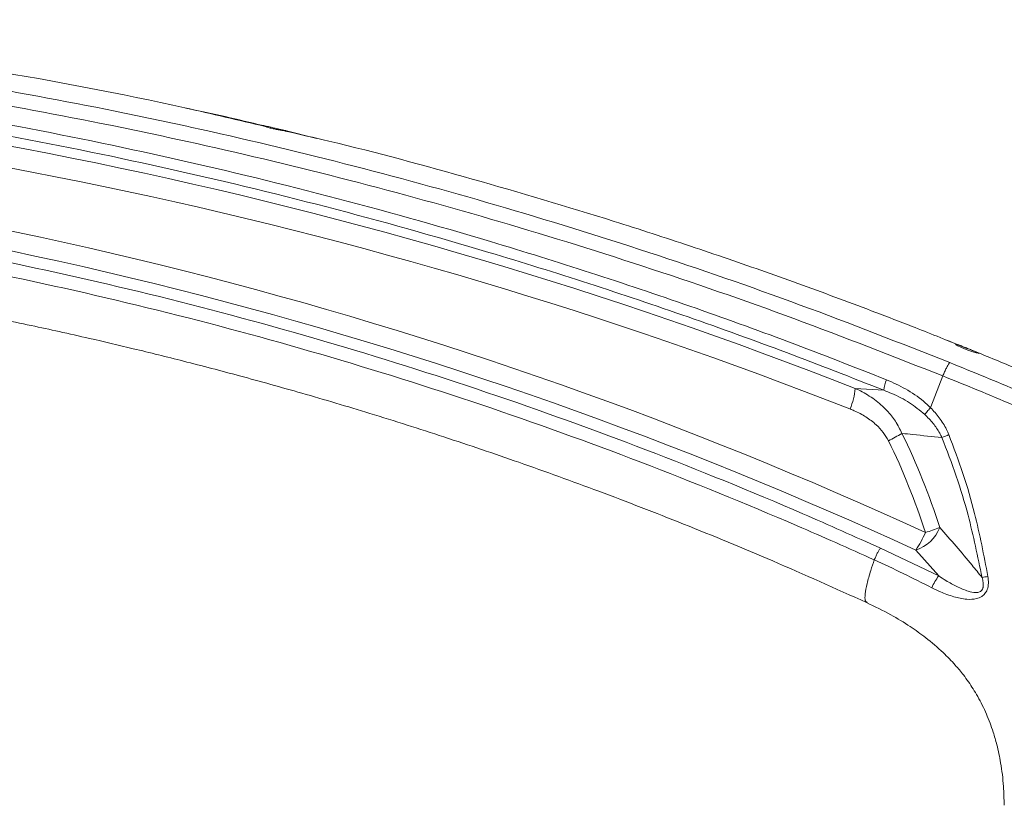
# Paper-space layout 'Sheet2' of a CAD drawing. Units: inches. Extents: x 6 to 198, y 3 to 130.
# Drawn here: x 161 to 168, y 57 to 62 of the extents above; entities that cross this region are included whole.
import ezdxf

# ---------------------------------------------------------------- set-up
doc = ezdxf.new("R2010")
doc.units = ezdxf.units.IN
doc.header["$MEASUREMENT"] = 0

psp = doc.layouts.new('Sheet2')

# ---------------------------------------------------------------- linework, layer by layer
at = {"color": 7, "linetype": 'Continuous', "lineweight": 15, "ltscale": 12}
for p, q in [((163.1168, 61.2132), (162.9141, 61.2629)), ((162.9197, 61.2611), (162.9198, 61.2615)), ((167.2149, 59.8944), (167.1391, 59.9246)), ((167.3513, 59.8375), (167.3515, 59.8381)), ((167.122, 59.6931), (167.0453, 59.4954)), ((166.5609, 59.6135), (166.7444, 59.6015)), ((167.0453, 59.4954), (167.0431, 59.4898)), ((166.7222, 58.5915), (167.0952, 58.4135)), ((167.0952, 58.4135), (166.9492, 58.5793))]:
    psp.add_line(p, q, dxfattribs=at)
at = {"color": 8, "linetype": 'Continuous', "lineweight": 15, "ltscale": 12}
psp.add_line((166.6368, 58.2439), (166.6349, 58.246), dxfattribs=at)
at = {"color": 7, "linetype": 'Continuous', "lineweight": 15, "ltscale": 12, "flags": 128}
psp.add_lwpolyline([(167.203, 59.8966), (167.2026, 59.8964), (167.2073, 59.8925), (167.2186, 59.8858), (167.2366, 59.8768), (167.2606, 59.8662), (167.2879, 59.8557), (167.3138, 59.8469), (167.3344, 59.8409), (167.3474, 59.8379), (167.3513, 59.8375), (167.3513, 59.8375)], dxfattribs=at)
at = {"color": 7, "linetype": 'Continuous', "lineweight": 15, "ltscale": 144}
for centre, radius, start, end in [((155.7092, 31.9664), 29.7005, 68.56968, 88.13999), ((155.7269, 31.9655), 29.5605, 68.56857, 87.91106), ((155.5789, 33.8654), 27.3312, 65.27568, 86.38934), ((155.5679, 33.8621), 27.2117, 65.27568, 86.38934), ((166.9437, 59.587), 0.1998, 155.82718, 175.83918), ((166.1734, 59.6406), 0.3884, 335.9087, 356.00674), ((166.2683, 60.2991), 1.1394, 296.36758, 301.29839), ((162.9176, 57.3874), 4.2953, 17.67026, 26.11729), ((162.9074, 57.3876), 4.4023, 17.67026, 26.11729), ((167.7733, 57.8376), 1.6023, 112.50141, 114.23248), ((166.8723, 58.8136), 0.2467, 288.17326, 338.65411), ((166.5145, 60.2295), 1.6162, 287.86182, 291.31484), ((166.38, 58.9624), 0.6861, 326.05675, 336.71844), ((167.3526, 58.213), 0.3263, 142.08104, 157.35827), ((167.1234, 60.0601), 1.6745, 278.55396, 279.86131)]:
    psp.add_arc(centre, radius, start, end, dxfattribs=at)
at = {"color": 7, "linetype": 'Continuous', "lineweight": 15, "ltscale": 12}
for points, knots in [([(157.3482, 61.9474), (157.6967, 61.9268), (158.3936, 61.8855), (159.2257, 61.799), (160.0412, 61.696), (160.8398, 61.5756), (161.6627, 61.4232), (162.4815, 61.2501), (163.2959, 61.0564), (164.2714, 60.79), (165.2435, 60.4883), (166.2121, 60.1538), (166.8479, 59.9036), (167.1657, 59.7785)], [0, 0, 0, 0, 0.103742, 0.207485, 0.248558, 0.347997, 0.447436, 0.497123, 0.596558, 0.695993, 0.797319, 0.898673, 1, 1, 1, 1]), ([(162.7868, 61.2896), (162.616, 61.3299), (162.0317, 61.4678), (161.0239, 61.6581), (159.7632, 61.8425), (158.9167, 61.9452), (158.4904, 61.9722), (158.4881, 61.9723)], [0, 0, 0, 0, 0.120848, 0.413216, 0.705761, 0.998428, 1, 1, 1, 1]), ([(167.122, 59.6931), (166.8051, 59.8177), (166.171, 60.067), (165.2052, 60.4002), (164.2359, 60.7009), (163.2634, 60.9666), (162.4515, 61.1598), (161.6353, 61.3325), (160.8149, 61.4846), (159.825, 61.6339), (158.8307, 61.7494), (157.9996, 61.8191), (157.5001, 61.8462), (157.3337, 61.8552)], [0, 0, 0, 0, 0.101329, 0.202685, 0.304013, 0.403449, 0.502884, 0.55257, 0.652006, 0.751442, 0.850878, 0.950314, 1, 1, 1, 1]), ([(157.3296, 61.7623), (157.5091, 61.7513), (158.0475, 61.7182), (158.9435, 61.6341), (160.0144, 61.4963), (161.0803, 61.3192), (162.1388, 61.1039), (163.1895, 60.8503), (164.0984, 60.5959), (164.8691, 60.3557), (165.5046, 60.1417), (166.1361, 59.9143), (166.553, 59.7507), (166.7614, 59.6688)], [0, 0, 0, 0, 0.055631, 0.166904, 0.278319, 0.389591, 0.501005, 0.612277, 0.72369, 0.792683, 0.86171, 0.930838, 1, 1, 1, 1]), ([(166.7444, 59.6015), (166.537, 59.683), (166.1219, 59.846), (165.4924, 60.0728), (164.858, 60.2867), (164.0888, 60.5265), (163.1814, 60.7806), (162.1336, 61.0335), (161.0772, 61.2483), (160.0143, 61.4248), (158.9453, 61.5622), (158.0515, 61.646), (157.5138, 61.6789), (157.3348, 61.6899)], [0, 0, 0, 0, 0.068993, 0.138019, 0.207147, 0.27631, 0.387582, 0.498996, 0.610269, 0.721683, 0.832956, 0.94437, 1, 1, 1, 1]), ([(162.7731, 61.2958), (162.6124, 61.3336), (162.4481, 61.3723), (162.2827, 61.4063), (162.279, 61.4071)], [0, 0, 0, 0, 0.9776411, 1, 1, 1, 1]), ([(162.7714, 61.2954), (162.7712, 61.2954), (162.77, 61.2953), (162.7754, 61.2927), (162.7877, 61.2882), (162.8072, 61.2823), (162.8314, 61.276), (162.8578, 61.2703), (162.8827, 61.2658), (162.9029, 61.2627), (162.9152, 61.2613), (162.9184, 61.2612), (162.9197, 61.2611)], [0, 0, 0, 0, 0.01889, 0.126318, 0.236067, 0.350056, 0.467619, 0.586111, 0.702945, 0.8172, 0.929401, 1, 1, 1, 1]), ([(162.9199, 61.2618), (162.9178, 61.2624), (162.9135, 61.2635), (162.8975, 61.267), (162.8764, 61.2717), (162.8515, 61.2776), (162.8256, 61.2839), (162.8019, 61.2897), (162.7829, 61.2943), (162.7766, 61.2953), (162.7735, 61.2958)], [0, 0, 0, 0, 0.121138, 0.242751, 0.365836, 0.491308, 0.619462, 0.748981, 0.876789, 1, 1, 1, 1]), ([(167.2443, 59.8825), (167.1379, 59.9254), (166.878, 60.0301), (166.4591, 60.189), (165.9866, 60.3605), (165.5059, 60.5255), (164.8819, 60.7285), (164.1116, 60.9565), (163.4092, 61.1472), (163.0078, 61.2387), (162.915, 61.2599)], [0, 0, 0, 0, 0.075665, 0.1846788, 0.295403, 0.4071365, 0.519862, 0.7282644, 0.9371702, 1, 1, 1, 1]), ([(157.3689, 60.9256), (157.5878, 60.9105), (158.0254, 60.8804), (158.6808, 60.8149), (159.3349, 60.7342), (160.1272, 60.6161), (161.0545, 60.4465), (162.1142, 60.2072), (163.1653, 59.9232), (164.2035, 59.5961), (165.2253, 59.2268), (166.0625, 58.8871), (166.5575, 58.6653), (166.7223, 58.5915)], [0, 0, 0, 0, 0.067876, 0.135752, 0.203788, 0.271825, 0.38363, 0.495435, 0.607991, 0.720547, 0.832259, 0.944152, 1, 1, 1, 1]), ([(166.6834, 58.5166), (166.6834, 58.5166), (166.5195, 58.591), (166.0256, 58.8094), (165.1912, 59.1486), (164.1747, 59.5145), (163.1437, 59.8389), (162.0986, 60.1212), (161.0398, 60.3609), (160.1114, 60.5311), (159.32, 60.6495), (158.6685, 60.7303), (158.0147, 60.7963), (157.5774, 60.8268), (157.3586, 60.842)], [0, 0, 0, 0, 0, 0.055857, 0.167577, 0.279476, 0.391188, 0.503083, 0.615532, 0.728168, 0.796026, 0.863924, 0.931942, 1, 1, 1, 1]), ([(157.3571, 60.5409), (157.558, 60.5284), (157.9458, 60.5044), (158.5056, 60.4533), (159.0227, 60.3959), (159.4973, 60.3337), (159.9297, 60.2691), (160.2963, 60.2082), (160.6027, 60.1532), (160.8546, 60.1052), (161.081, 60.0598), (161.2831, 60.0175), (161.4741, 59.976), (161.6918, 59.9271), (161.9568, 59.8648), (162.2774, 59.7854), (162.6369, 59.6911), (163.035, 59.5802), (163.471, 59.4506), (163.934, 59.3037), (164.4221, 59.1382), (164.9331, 58.9532), (165.4748, 58.7434), (166.0467, 58.5075), (166.4343, 58.3331), (166.6338, 58.2433)], [0, 0, 0, 0, 0.062879, 0.121393, 0.175558, 0.225387, 0.270891, 0.312081, 0.341422, 0.368107, 0.39214, 0.413522, 0.43257, 0.453143, 0.483183, 0.517539, 0.556207, 0.599189, 0.646483, 0.698097, 0.750724, 0.807209, 0.867569, 0.931823, 1, 1, 1, 1]), ([(167.3516, 59.8387), (167.3497, 59.8398), (167.3458, 59.842), (167.3308, 59.8483), (167.3105, 59.8566), (167.2856, 59.8667), (167.2587, 59.8776), (167.2338, 59.8875), (167.2141, 59.895), (167.2078, 59.8965), (167.2049, 59.8973)], [0, 0, 0, 0, 0.113314, 0.228713, 0.349584, 0.477633, 0.612374, 0.749374, 0.880596, 1, 1, 1, 1]), ([(167.6474, 59.7168), (167.5556, 59.7555), (167.4218, 59.812), (167.2868, 59.8656), (167.2443, 59.8825)], [0, 0, 0, 0, 0.685542, 1, 1, 1, 1]), ([(167.1657, 59.7785), (167.2404, 59.7482), (167.3901, 59.6875), (167.6137, 59.5943), (167.7964, 59.5147), (167.9049, 59.4672), (167.9394, 59.452), (167.9394, 59.452)], [0, 0, 0, 0, 0.2880563, 0.5769796, 0.8654651, 0.9999972, 1, 1, 1, 1]), ([(166.7614, 59.6688), (166.8028, 59.6505), (166.8864, 59.6134), (166.9792, 59.5491), (167.0287, 59.5042), (167.0431, 59.4898), (167.0431, 59.4898)], [0, 0, 0, 0, 0.40472, 0.81877, 0.999993, 1, 1, 1, 1]), ([(167.8937, 59.3686), (167.8592, 59.3836), (167.751, 59.4309), (167.5688, 59.5099), (167.3458, 59.6024), (167.1966, 59.6628), (167.122, 59.6931)], [0, 0, 0, 0, 0.134792, 0.423171, 0.711571, 1, 1, 1, 1]), ([(166.5609, 59.6135), (166.5722, 59.6082), (166.6151, 59.5881), (166.6864, 59.5441), (166.7616, 59.4782), (166.8217, 59.4047), (166.8472, 59.3522), (166.8602, 59.3255)], [0, 0, 0, 0, 0.088149, 0.334901, 0.588643, 0.791095, 1, 1, 1, 1]), ([(167.0063, 59.4466), (166.9743, 59.4727), (166.9094, 59.5257), (166.8182, 59.5722), (166.7618, 59.5946), (166.7444, 59.6015)], [0, 0, 0, 0, 0.401857, 0.815696, 1, 1, 1, 1]), ([(166.7743, 59.2782), (166.7637, 59.2968), (166.7421, 59.3345), (166.6927, 59.386), (166.6306, 59.4329), (166.5725, 59.4639), (166.5372, 59.4783), (166.528, 59.4821)], [0, 0, 0, 0, 0.19454, 0.3966, 0.648681, 0.907654, 1, 1, 1, 1]), ([(167.0431, 59.4898), (167.0431, 59.4898), (167.0632, 59.4697), (167.1012, 59.4261), (167.1389, 59.3668), (167.1553, 59.3289), (167.1601, 59.3179)], [0, 0, 0, 0, 0.000011, 0.409009, 0.828401, 1, 1, 1, 1]), ([(167.1156, 59.2987), (167.1111, 59.3082), (167.0958, 59.3406), (167.0607, 59.3921), (167.0246, 59.4282), (167.0063, 59.4466)], [0, 0, 0, 0, 0.168847, 0.578273, 1, 1, 1, 1]), ([(167.1156, 59.2987), (167.054, 59.3052), (166.9692, 59.3141), (166.8836, 59.3231), (166.8602, 59.3255)], [0, 0, 0, 0, 0.726738, 1, 1, 1, 1]), ([(167.3724, 58.4043), (167.345, 58.5375), (167.3001, 58.7561), (167.2103, 59.054), (167.1472, 59.217), (167.1156, 59.2987)], [0, 0, 0, 0, 0.437484, 0.718159, 1, 1, 1, 1]), ([(167.1601, 59.3179), (167.1913, 59.2353), (167.254, 59.0696), (167.3418, 58.7673), (167.3843, 58.5452), (167.4102, 58.4104)], [0, 0, 0, 0, 0.281025, 0.563378, 1, 1, 1, 1]), ([(167.102, 58.7238), (167.1719, 58.6439), (167.2642, 58.5382), (167.3513, 58.4305), (167.3724, 58.4043)], [0, 0, 0, 0, 0.757095, 1, 1, 1, 1]), ([(167.0514, 58.3386), (166.9296, 58.3993), (166.8077, 58.4601), (166.6834, 58.5166), (166.6834, 58.5166)], [0, 0, 0, 0, 0.999994, 1, 1, 1, 1]), ([(167.4102, 58.4104), (167.4118, 58.3963), (167.4152, 58.3679), (167.4088, 58.3294), (167.3926, 58.2998), (167.369, 58.279), (167.3296, 58.2639), (167.2682, 58.2624), (167.1902, 58.2793), (167.1153, 58.3071), (167.0695, 58.3297), (167.0514, 58.3386)], [0, 0, 0, 0, 0.085154, 0.172104, 0.231868, 0.292092, 0.369549, 0.503636, 0.686637, 0.876099, 1, 1, 1, 1]), ([(167.0952, 58.4135), (167.1107, 58.4036), (167.149, 58.3792), (167.2115, 58.3444), (167.2752, 58.3175), (167.3243, 58.3054), (167.3534, 58.3087), (167.3658, 58.3163), (167.3733, 58.3244), (167.377, 58.332), (167.3814, 58.3481), (167.3811, 58.3722), (167.3754, 58.3933), (167.3724, 58.4043)], [0, 0, 0, 0, 0.139404, 0.345084, 0.550251, 0.683074, 0.749384, 0.781774, 0.795672, 0.83321, 0.841734, 0.917203, 1, 1, 1, 1]), ([(166.6338, 58.2433), (166.6859, 58.2182), (166.7816, 58.1719), (166.9073, 58.0953), (167.02, 58.0152), (167.1166, 57.9327), (167.1955, 57.8513), (167.2483, 57.7875), (167.2858, 57.7367), (167.3165, 57.6905), (167.3568, 57.6233), (167.402, 57.5318), (167.441, 57.4275), (167.4712, 57.323), (167.495, 57.2073), (167.5112, 57.0773), (167.5131, 56.9867), (167.514, 56.9463)], [0, 0, 0, 0, 0.104694, 0.192362, 0.265858, 0.354229, 0.421006, 0.469649, 0.502991, 0.534704, 0.569407, 0.643976, 0.717501, 0.766851, 0.837381, 0.927639, 1, 1, 1, 1])]:
    psp.add_open_spline(points, degree=3, knots=knots, dxfattribs=at)
for points in [[(167.1657, 59.7785), (167.1625, 59.7741), (167.1562, 59.7653), (167.1447, 59.7444), (167.1329, 59.7199), (167.1257, 59.702), (167.122, 59.6931)], [(167.0063, 59.4466), (167.0082, 59.4493), (167.012, 59.4547), (167.0208, 59.4653), (167.0311, 59.4771), (167.0391, 59.4856), (167.0431, 59.4898)], [(166.6834, 58.5166), (166.6864, 58.5237), (166.6923, 58.5378), (166.7026, 58.5588), (166.713, 58.5778), (166.7192, 58.5869), (166.7223, 58.5915)]]:
    psp.add_open_spline(points, degree=3, dxfattribs=at)
at = {"color": 8, "linetype": 'Continuous', "lineweight": 15, "ltscale": 12}
psp.add_open_spline([(166.6834, 58.5166), (166.6755, 58.4937), (166.6567, 58.4387), (166.6354, 58.3614), (166.6233, 58.2954), (166.6225, 58.2538), (166.6312, 58.2484), (166.635, 58.246)], degree=3, knots=[0, 0, 0, 0, 0.160234, 0.384773, 0.607739, 0.830977, 1, 1, 1, 1], dxfattribs=at)

doc.saveas('drawing.dxf')
